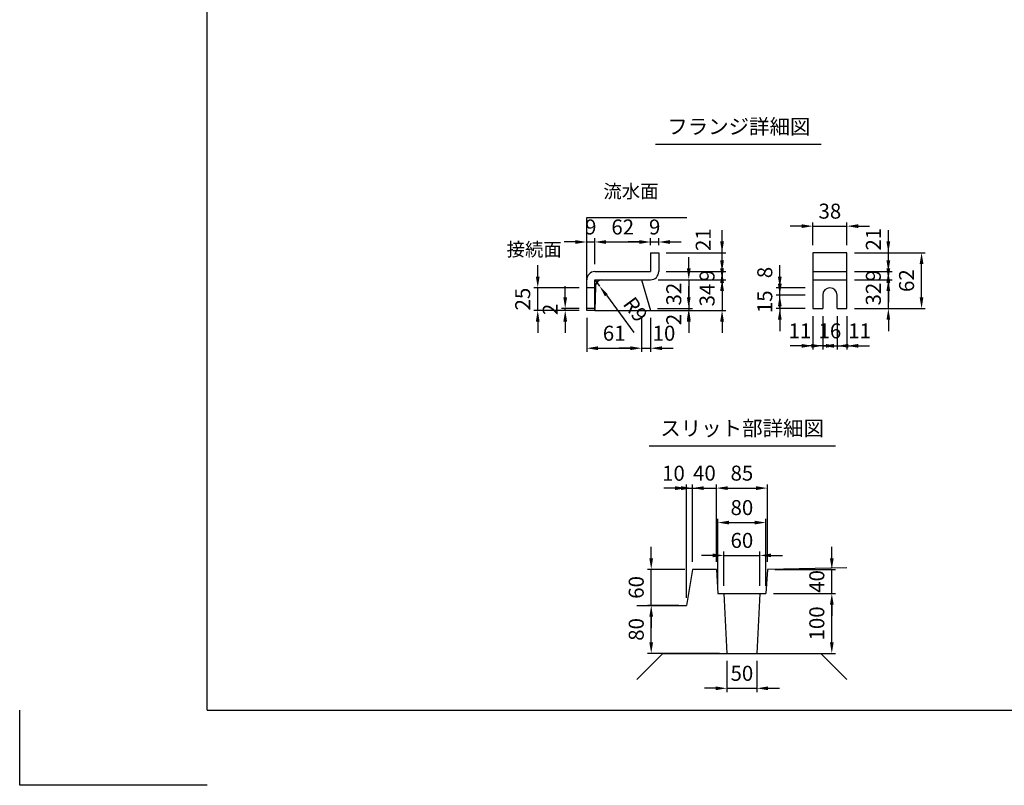
# Model space of a CAD drawing. Extents: x 0 to 7425, y 0 to 5250.
# Drawn here: x 0 to 3282, y 0 to 2552 of the extents above; entities that cross this region are included whole.
import ezdxf
from ezdxf.enums import TextEntityAlignment as Align

# ---------------------------------------------------------------- set-up
doc = ezdxf.new("R2010")
doc.units = 0
doc.header["$LTSCALE"] = 0.5
doc.layers.get('0').update_dxf_attribs({"linetype": 'CONTINUOUS'})
doc.layers.get('DEFPOINTS').update_dxf_attribs({"linetype": 'CONTINUOUS'})
doc.layers.add('寸法引出', color=2, linetype='CONTINUOUS')
doc.layers.add('枠', color=3, linetype='CONTINUOUS')
doc.styles.add('SANWA', font='MSMINCHO.TTF')
doc.dimstyles.new('SANWA', dxfattribs={"dimtxt": 2.5, "dimasz": 2.5, "dimexe": 1, "dimexo": 1, "dimgap": 0, "dimtad": 1, "dimdec": 4, "dimdsep": 46, "dimtxsty": 'SANWA', "dimcen": 0, "dimclrd": 2, "dimclre": 2, "dimclrt": 2, "dimadec": 0, "dimazin": 0, "dimtfac": 1, "dimtdec": 4, "dimtix": 1, "dimtmove": 0, "dimatfit": 3, "dimfxl": 1, "dimtolj": 1, "dimtzin": 0, "dimarcsym": 0})
doc.dimstyles.new('SANWA$4', dxfattribs={"dimtxt": 2.5, "dimasz": 2.5, "dimexe": 1, "dimexo": 1, "dimgap": 1, "dimtad": 1, "dimdec": 4, "dimdsep": 46, "dimtxsty": 'SANWA', "dimcen": 0, "dimclrd": 2, "dimclre": 2, "dimclrt": 2, "dimadec": 0, "dimazin": 0, "dimtfac": 1, "dimtdec": 4, "dimtix": 1, "dimtmove": 0, "dimatfit": 2, "dimfxl": 1, "dimtolj": 1, "dimtzin": 0, "dimarcsym": 0})

# ---------------------------------------------------------------- blocks, each defined once
blk = doc.blocks.new('*D148')
at = {"layer": 'DEFPOINTS', "color": 0, "ltscale": 15}
for p in [(1818.5, 1589.2), (1890.2, 1589.2), (1890.2, 1583.2)]:
    blk.add_point(p, dxfattribs=at)
at = {"layer": '寸法引出', "lineweight": -2, "ltscale": 15}
for p, q in [((1818.5, 1626.7), (1818.5, 1664.2)), ((1865.2, 1589.2), (1806, 1589.2)), ((1865.2, 1583.2), (1806, 1583.2)), ((1818.5, 1583.2), (1818.5, 1589.2)), ((1818.5, 1545.7), (1818.5, 1508.2))]:
    blk.add_line(p, q, dxfattribs=at)
at = {"layer": '寸法引出', "ltscale": 15}
for points in [[(1812.2, 1626.7), (1824.7, 1626.7), (1818.5, 1589.2)], [(1812.2, 1545.7), (1824.7, 1545.7), (1818.5, 1583.2)]]:
    blk.add_solid(points, dxfattribs=at)
at = {"layer": '寸法引出', "ltscale": 15, "insert": (1768.5, 1586.2), "char_height": 50, "attachment_point": 5, "rotation": 90, "style": 'SANWA'}
blk.add_mtext('\\A1;2', dxfattribs=at)
blk = doc.blocks.new('*D149')
at = {"layer": 'DEFPOINTS', "color": 0, "ltscale": 15}
for p in [(1917.2, 1811), (1917.2, 1712.2), (1890.2, 1685.2)]:
    blk.add_point(p, dxfattribs=at)
at = {"layer": '寸法引出', "lineweight": -2, "ltscale": 15}
for p, q in [((1852.7, 1811), (1815.2, 1811)), ((1890.2, 1710.2), (1890.2, 1823.5)), ((1890.2, 1811), (1917.2, 1811)), ((1917.2, 1737.2), (1917.2, 1823.5)), ((1954.7, 1811), (1992.2, 1811))]:
    blk.add_line(p, q, dxfattribs=at)
at = {"layer": '寸法引出', "ltscale": 15}
for points in [[(1852.7, 1817.2), (1852.7, 1804.7), (1890.2, 1811)], [(1954.7, 1817.2), (1954.7, 1804.7), (1917.2, 1811)]]:
    blk.add_solid(points, dxfattribs=at)
at = {"layer": '寸法引出', "ltscale": 15, "insert": (1903.7, 1861), "char_height": 50, "attachment_point": 5, "style": 'SANWA'}
blk.add_mtext('\\A1;9', dxfattribs=at)
blk = doc.blocks.new('*D150')
at = {"layer": 'DEFPOINTS', "color": 0, "ltscale": 15}
for p in [(1726.9, 1658.2), (1890.2, 1658.2), (1890.2, 1583.2)]:
    blk.add_point(p, dxfattribs=at)
at = {"layer": '寸法引出', "lineweight": -2, "ltscale": 15}
for p, q in [((1726.9, 1695.7), (1726.9, 1733.2)), ((1865.2, 1658.2), (1714.4, 1658.2)), ((1726.9, 1583.2), (1726.9, 1658.2)), ((1865.2, 1583.2), (1714.4, 1583.2)), ((1726.9, 1545.7), (1726.9, 1508.2))]:
    blk.add_line(p, q, dxfattribs=at)
at = {"layer": '寸法引出', "ltscale": 15}
for points in [[(1720.7, 1695.7), (1733.2, 1695.7), (1726.9, 1658.2)], [(1720.7, 1545.7), (1733.2, 1545.7), (1726.9, 1583.2)]]:
    blk.add_solid(points, dxfattribs=at)
at = {"layer": '寸法引出', "ltscale": 15, "insert": (1676.9, 1620.7), "char_height": 50, "attachment_point": 5, "rotation": 90, "style": 'SANWA'}
blk.add_mtext('\\A1;25', dxfattribs=at)
blk = doc.blocks.new('*D151')
at = {"layer": 'DEFPOINTS', "color": 0, "ltscale": 15}
for p in [(2757.8, 1775.2), (3006.4, 1775.2), (2757.8, 1589.2)]:
    blk.add_point(p, dxfattribs=at)
at = {"layer": '寸法引出', "lineweight": -2, "ltscale": 15}
for p, q in [((2782.8, 1775.2), (3018.9, 1775.2)), ((3006.4, 1626.7), (3006.4, 1737.7)), ((2782.8, 1589.2), (3018.9, 1589.2))]:
    blk.add_line(p, q, dxfattribs=at)
at = {"layer": '寸法引出', "ltscale": 15}
for points in [[(3000.1, 1737.7), (3012.6, 1737.7), (3006.4, 1775.2)], [(3000.1, 1626.7), (3012.6, 1626.7), (3006.4, 1589.2)]]:
    blk.add_solid(points, dxfattribs=at)
at = {"layer": '寸法引出', "ltscale": 15, "insert": (2956.4, 1682.2), "char_height": 50, "attachment_point": 5, "rotation": 90, "style": 'SANWA'}
blk.add_mtext('\\A1;62', dxfattribs=at)
blk = doc.blocks.new('*D152')
at = {"layer": 'DEFPOINTS', "color": 0, "ltscale": 25}
for p in [(2130.2, 1775.2), (2341.4, 1775.2), (2130.2, 1712.2)]:
    blk.add_point(p, dxfattribs=at)
at = {"layer": '寸法引出', "lineweight": -2, "ltscale": 25}
for p, q in [((2341.4, 1812.7), (2341.4, 1850.2)), ((2155.2, 1775.2), (2353.9, 1775.2)), ((2341.4, 1712.2), (2341.4, 1775.2)), ((2341.4, 1674.7), (2341.4, 1637.2))]:
    blk.add_line(p, q, dxfattribs=at)
at = {"layer": '寸法引出', "ltscale": 25}
for points in [[(2335.1, 1812.7), (2347.6, 1812.7), (2341.4, 1775.2)], [(2335.1, 1674.7), (2347.6, 1674.7), (2341.4, 1712.2)]]:
    blk.add_solid(points, dxfattribs=at)
at = {"layer": '寸法引出', "ltscale": 25, "insert": (2278.6, 1818.8), "char_height": 50, "attachment_point": 5, "rotation": 90, "style": 'SANWA'}
blk.add_mtext('\\A1;21', dxfattribs=at)
blk = doc.blocks.new('*D153')
at = {"layer": 'DEFPOINTS', "color": 0, "ltscale": 15}
for p in [(2130.2, 1712.2), (2103.2, 1685.2), (2341.4, 1685.2)]:
    blk.add_point(p, dxfattribs=at)
at = {"layer": '寸法引出', "lineweight": -2, "ltscale": 15}
for p, q in [((2341.4, 1749.7), (2341.4, 1787.2)), ((2155.2, 1712.2), (2353.9, 1712.2)), ((2341.4, 1712.2), (2341.4, 1685.2)), ((2128.2, 1685.2), (2353.9, 1685.2)), ((2341.4, 1647.7), (2341.4, 1610.2))]:
    blk.add_line(p, q, dxfattribs=at)
at = {"layer": '寸法引出', "ltscale": 15}
for points in [[(2335.1, 1749.7), (2347.6, 1749.7), (2341.4, 1712.2)], [(2335.1, 1647.7), (2347.6, 1647.7), (2341.4, 1685.2)]]:
    blk.add_solid(points, dxfattribs=at)
at = {"layer": '寸法引出', "ltscale": 15, "insert": (2291.4, 1698.7), "char_height": 50, "attachment_point": 5, "rotation": 90, "style": 'SANWA'}
blk.add_mtext('\\A1;9', dxfattribs=at)
blk = doc.blocks.new('*D154')
at = {"layer": 'DEFPOINTS', "color": 0, "ltscale": 15}
for p in [(2103.2, 1685.2), (2103.2, 1583.2), (2341.4, 1583.2)]:
    blk.add_point(p, dxfattribs=at)
at = {"layer": '寸法引出', "lineweight": -2, "ltscale": 15}
for p, q in [((2341.4, 1722.7), (2341.4, 1760.2)), ((2128.2, 1685.2), (2353.9, 1685.2)), ((2341.4, 1685.2), (2341.4, 1583.2)), ((2128.2, 1583.2), (2353.9, 1583.2)), ((2341.4, 1545.7), (2341.4, 1508.2))]:
    blk.add_line(p, q, dxfattribs=at)
at = {"layer": '寸法引出', "ltscale": 15}
for points in [[(2335.1, 1722.7), (2347.6, 1722.7), (2341.4, 1685.2)], [(2335.1, 1545.7), (2347.6, 1545.7), (2341.4, 1583.2)]]:
    blk.add_solid(points, dxfattribs=at)
at = {"layer": '寸法引出', "ltscale": 15, "insert": (2291.4, 1634.2), "char_height": 50, "attachment_point": 5, "rotation": 90, "style": 'SANWA'}
blk.add_mtext('\\A1;34', dxfattribs=at)
blk = doc.blocks.new('*D155')
at = {"layer": 'DEFPOINTS', "color": 0, "ltscale": 15}
for p in [(2103.2, 1685.2), (2101.4, 1589.2), (2230.4, 1589.2)]:
    blk.add_point(p, dxfattribs=at)
at = {"layer": '寸法引出', "lineweight": -2, "ltscale": 15}
for p, q in [((2230.4, 1722.7), (2230.4, 1760.2)), ((2128.2, 1685.2), (2242.9, 1685.2)), ((2230.4, 1685.2), (2230.4, 1589.2)), ((2126.4, 1589.2), (2242.9, 1589.2)), ((2230.4, 1551.7), (2230.4, 1514.2))]:
    blk.add_line(p, q, dxfattribs=at)
at = {"layer": '寸法引出', "ltscale": 15}
for points in [[(2224.1, 1722.7), (2236.6, 1722.7), (2230.4, 1685.2)], [(2224.1, 1551.7), (2236.6, 1551.7), (2230.4, 1589.2)]]:
    blk.add_solid(points, dxfattribs=at)
at = {"layer": '寸法引出', "ltscale": 15, "insert": (2180.4, 1637.2), "char_height": 50, "attachment_point": 5, "rotation": 90, "style": 'SANWA'}
blk.add_mtext('\\A1;32', dxfattribs=at)
blk = doc.blocks.new('*D156')
at = {"layer": 'DEFPOINTS', "color": 0, "ltscale": 15}
for p in [(2103.2, 1811), (2103.2, 1775.2), (1917.2, 1712.2)]:
    blk.add_point(p, dxfattribs=at)
at = {"layer": '寸法引出', "lineweight": -2, "ltscale": 15}
for p, q in [((1917.2, 1737.2), (1917.2, 1823.5)), ((1954.7, 1811), (2065.7, 1811)), ((2103.2, 1800.2), (2103.2, 1823.5))]:
    blk.add_line(p, q, dxfattribs=at)
at = {"layer": '寸法引出', "ltscale": 15}
for points in [[(1954.7, 1817.2), (1954.7, 1804.7), (1917.2, 1811)], [(2065.7, 1817.2), (2065.7, 1804.7), (2103.2, 1811)]]:
    blk.add_solid(points, dxfattribs=at)
at = {"layer": '寸法引出', "ltscale": 15, "insert": (2010.2, 1861), "char_height": 50, "attachment_point": 5, "style": 'SANWA'}
blk.add_mtext('\\A1;62', dxfattribs=at)
blk = doc.blocks.new('*D157')
at = {"layer": 'DEFPOINTS', "color": 0, "ltscale": 25}
for p in [(2101.4, 1589.2), (2103.2, 1583.2), (2230.4, 1583.2)]:
    blk.add_point(p, dxfattribs=at)
at = {"layer": '寸法引出', "lineweight": -2, "ltscale": 25}
for p, q in [((2230.4, 1626.7), (2230.4, 1664.2)), ((2128.2, 1583.2), (2242.9, 1583.2)), ((2230.4, 1589.2), (2230.4, 1583.2)), ((2230.4, 1545.7), (2230.4, 1508.2))]:
    blk.add_line(p, q, dxfattribs=at)
at = {"layer": '寸法引出', "ltscale": 25}
for points in [[(2224.1, 1626.7), (2236.6, 1626.7), (2230.4, 1589.2)], [(2224.1, 1545.7), (2236.6, 1545.7), (2230.4, 1583.2)]]:
    blk.add_solid(points, dxfattribs=at)
at = {"layer": '寸法引出', "ltscale": 25, "insert": (2180.4, 1552.6), "char_height": 50, "attachment_point": 5, "rotation": 90, "style": 'SANWA'}
blk.add_mtext('\\A1;2', dxfattribs=at)
blk = doc.blocks.new('*D158')
at = {"layer": 'DEFPOINTS', "color": 0, "ltscale": 25}
for p in [(2073.2, 1583.2), (2103.2, 1583.2), (2103.2, 1456.9)]:
    blk.add_point(p, dxfattribs=at)
at = {"layer": '寸法引出', "lineweight": -2, "ltscale": 25}
for p, q in [((2103.2, 1558.2), (2103.2, 1444.4)), ((2035.7, 1456.9), (1998.2, 1456.9)), ((2073.2, 1456.9), (2103.2, 1456.9)), ((2140.7, 1456.9), (2178.2, 1456.9))]:
    blk.add_line(p, q, dxfattribs=at)
at = {"layer": '寸法引出', "ltscale": 25}
for points in [[(2035.7, 1463.1), (2035.7, 1450.6), (2073.2, 1456.9)], [(2140.7, 1463.1), (2140.7, 1450.6), (2103.2, 1456.9)]]:
    blk.add_solid(points, dxfattribs=at)
at = {"layer": '寸法引出', "ltscale": 25, "insert": (2147.8, 1506.9), "char_height": 50, "attachment_point": 5, "style": 'SANWA'}
blk.add_mtext('\\A1;10', dxfattribs=at)
blk = doc.blocks.new('*D159')
at = {"layer": 'DEFPOINTS', "color": 0, "ltscale": 15}
for p in [(1917.2, 1685.2), (1933.3, 1663.5)]:
    blk.add_point(p, dxfattribs=at)
at = {"layer": '寸法引出', "lineweight": -2, "ltscale": 15}
for p, q in [((1917.2, 1685.2), (1933.3, 1663.5)), ((1955.6, 1633.4), (2047.6, 1509.4))]:
    blk.add_line(p, q, dxfattribs=at)
at = {"layer": '寸法引出', "ltscale": 15}
blk.add_solid([(1960.6, 1637.1), (1950.6, 1629.7), (1933.3, 1663.5)], dxfattribs=at)
at = {"layer": '寸法引出', "ltscale": 15, "insert": (2052.9, 1586.1), "char_height": 50, "attachment_point": 5, "rotation": 306.5707, "style": 'SANWA'}
blk.add_mtext('\\A1;R9', dxfattribs=at)
blk = doc.blocks.new('*D160')
at = {"layer": 'DEFPOINTS', "color": 0, "ltscale": 15}
for p in [(1890.2, 1583.2), (2073.2, 1583.2), (2073.2, 1456.9)]:
    blk.add_point(p, dxfattribs=at)
at = {"layer": '寸法引出', "lineweight": -2, "ltscale": 15}
for p, q in [((1890.2, 1558.2), (1890.2, 1444.4)), ((2073.2, 1558.2), (2073.2, 1444.4)), ((1927.7, 1456.9), (2035.7, 1456.9))]:
    blk.add_line(p, q, dxfattribs=at)
at = {"layer": '寸法引出', "ltscale": 15}
for points in [[(1927.7, 1463.1), (1927.7, 1450.6), (1890.2, 1456.9)], [(2035.7, 1463.1), (2035.7, 1450.6), (2073.2, 1456.9)]]:
    blk.add_solid(points, dxfattribs=at)
at = {"layer": '寸法引出', "ltscale": 15, "insert": (1981.7, 1506.9), "char_height": 50, "attachment_point": 5, "style": 'SANWA'}
blk.add_mtext('\\A1;61', dxfattribs=at)
blk = doc.blocks.new('*D161')
at = {"layer": 'DEFPOINTS', "color": 0, "ltscale": 15}
for p in [(2130.2, 1811), (2103.2, 1775.2), (2130.2, 1775.2)]:
    blk.add_point(p, dxfattribs=at)
at = {"layer": '寸法引出', "lineweight": -2, "ltscale": 15}
for p, q in [((2065.7, 1811), (2028.2, 1811)), ((2103.2, 1800.2), (2103.2, 1823.5)), ((2103.2, 1811), (2130.2, 1811)), ((2130.2, 1800.2), (2130.2, 1823.5)), ((2167.7, 1811), (2205.2, 1811))]:
    blk.add_line(p, q, dxfattribs=at)
at = {"layer": '寸法引出', "ltscale": 15}
for points in [[(2065.7, 1817.2), (2065.7, 1804.7), (2103.2, 1811)], [(2167.7, 1817.2), (2167.7, 1804.7), (2130.2, 1811)]]:
    blk.add_solid(points, dxfattribs=at)
at = {"layer": '寸法引出', "ltscale": 15, "insert": (2116.7, 1861), "char_height": 50, "attachment_point": 5, "style": 'SANWA'}
blk.add_mtext('\\A1;9', dxfattribs=at)
blk = doc.blocks.new('*D162')
at = {"layer": 'DEFPOINTS', "color": 0, "ltscale": 25}
for p in [(2533.8, 1658.2), (2643.8, 1658.2), (2643.8, 1634.2)]:
    blk.add_point(p, dxfattribs=at)
at = {"layer": '寸法引出', "lineweight": -2, "ltscale": 25}
for p, q in [((2533.8, 1695.7), (2533.8, 1733.2)), ((2618.8, 1658.2), (2521.3, 1658.2)), ((2533.8, 1634.2), (2533.8, 1658.2)), ((2533.8, 1596.7), (2533.8, 1559.2))]:
    blk.add_line(p, q, dxfattribs=at)
at = {"layer": '寸法引出', "ltscale": 25}
for points in [[(2527.6, 1695.7), (2540.1, 1695.7), (2533.8, 1658.2)], [(2527.6, 1596.7), (2540.1, 1596.7), (2533.8, 1634.2)]]:
    blk.add_solid(points, dxfattribs=at)
at = {"layer": '寸法引出', "ltscale": 25, "insert": (2483.8, 1709.2), "char_height": 50, "attachment_point": 5, "rotation": 90, "style": 'SANWA'}
blk.add_mtext('\\A1;8', dxfattribs=at)
blk = doc.blocks.new('*D163')
at = {"layer": 'DEFPOINTS', "color": 0, "ltscale": 25}
for p in [(2757.8, 1775.2), (2895.7, 1775.2), (2757.8, 1712.2)]:
    blk.add_point(p, dxfattribs=at)
at = {"layer": '寸法引出', "lineweight": -2, "ltscale": 25}
for p, q in [((2895.7, 1812.7), (2895.7, 1850.2)), ((2782.8, 1775.2), (2908.2, 1775.2)), ((2895.7, 1712.2), (2895.7, 1775.2)), ((2895.7, 1674.7), (2895.7, 1637.2))]:
    blk.add_line(p, q, dxfattribs=at)
at = {"layer": '寸法引出', "ltscale": 25}
for points in [[(2889.4, 1812.7), (2901.9, 1812.7), (2895.7, 1775.2)], [(2889.4, 1674.7), (2901.9, 1674.7), (2895.7, 1712.2)]]:
    blk.add_solid(points, dxfattribs=at)
at = {"layer": '寸法引出', "ltscale": 25, "insert": (2845.7, 1820.3), "char_height": 50, "attachment_point": 5, "rotation": 90, "style": 'SANWA'}
blk.add_mtext('\\A1;21', dxfattribs=at)
blk = doc.blocks.new('*D164')
at = {"layer": 'DEFPOINTS', "color": 0, "ltscale": 15}
for p in [(2757.8, 1685.2), (2895.7, 1685.2), (2757.8, 1589.2)]:
    blk.add_point(p, dxfattribs=at)
at = {"layer": '寸法引出', "lineweight": -2, "ltscale": 15}
for p, q in [((2895.7, 1722.7), (2895.7, 1760.2)), ((2782.8, 1685.2), (2908.2, 1685.2)), ((2895.7, 1589.2), (2895.7, 1685.2)), ((2782.8, 1589.2), (2908.2, 1589.2)), ((2895.7, 1551.7), (2895.7, 1514.2))]:
    blk.add_line(p, q, dxfattribs=at)
at = {"layer": '寸法引出', "ltscale": 15}
for points in [[(2889.4, 1722.7), (2901.9, 1722.7), (2895.7, 1685.2)], [(2889.4, 1551.7), (2901.9, 1551.7), (2895.7, 1589.2)]]:
    blk.add_solid(points, dxfattribs=at)
at = {"layer": '寸法引出', "ltscale": 15, "insert": (2845.7, 1637.2), "char_height": 50, "attachment_point": 5, "rotation": 90, "style": 'SANWA'}
blk.add_mtext('\\A1;32', dxfattribs=at)
blk = doc.blocks.new('*D165')
at = {"layer": 'DEFPOINTS', "color": 0, "ltscale": 15}
for p in [(2757.8, 1712.2), (2895.7, 1712.2), (2757.8, 1685.2)]:
    blk.add_point(p, dxfattribs=at)
at = {"layer": '寸法引出', "lineweight": -2, "ltscale": 15}
for p, q in [((2895.7, 1749.7), (2895.7, 1787.2)), ((2782.8, 1712.2), (2908.2, 1712.2)), ((2895.7, 1685.2), (2895.7, 1712.2)), ((2782.8, 1685.2), (2908.2, 1685.2)), ((2895.7, 1647.7), (2895.7, 1610.2))]:
    blk.add_line(p, q, dxfattribs=at)
at = {"layer": '寸法引出', "ltscale": 15}
for points in [[(2889.4, 1749.7), (2901.9, 1749.7), (2895.7, 1712.2)], [(2889.4, 1647.7), (2901.9, 1647.7), (2895.7, 1685.2)]]:
    blk.add_solid(points, dxfattribs=at)
at = {"layer": '寸法引出', "ltscale": 15, "insert": (2845.7, 1698.7), "char_height": 50, "attachment_point": 5, "rotation": 90, "style": 'SANWA'}
blk.add_mtext('\\A1;9', dxfattribs=at)
blk = doc.blocks.new('*D166')
at = {"layer": 'DEFPOINTS', "color": 0, "ltscale": 25}
for p in [(2643.8, 1589.2), (2676.8, 1589.2), (2643.8, 1464.8)]:
    blk.add_point(p, dxfattribs=at)
at = {"layer": '寸法引出', "lineweight": -2, "ltscale": 25}
for p, q in [((2643.8, 1564.2), (2643.8, 1452.3)), ((2606.3, 1464.8), (2568.8, 1464.8)), ((2676.8, 1464.8), (2643.8, 1464.8)), ((2714.3, 1464.8), (2751.8, 1464.8))]:
    blk.add_line(p, q, dxfattribs=at)
at = {"layer": '寸法引出', "ltscale": 25}
for points in [[(2606.3, 1471.1), (2606.3, 1458.6), (2643.8, 1464.8)], [(2714.3, 1471.1), (2714.3, 1458.6), (2676.8, 1464.8)]]:
    blk.add_solid(points, dxfattribs=at)
at = {"layer": '寸法引出', "ltscale": 25, "insert": (2601.1, 1514.8), "char_height": 50, "attachment_point": 5, "style": 'SANWA'}
blk.add_mtext('\\A1;11', dxfattribs=at)
blk = doc.blocks.new('*D167')
at = {"layer": 'DEFPOINTS', "color": 0, "ltscale": 25}
for p in [(2724.8, 1589.2), (2757.8, 1589.2), (2757.8, 1464.8)]:
    blk.add_point(p, dxfattribs=at)
at = {"layer": '寸法引出', "lineweight": -2, "ltscale": 25}
for p, q in [((2757.8, 1564.2), (2757.8, 1452.3)), ((2687.3, 1464.8), (2649.8, 1464.8)), ((2724.8, 1464.8), (2757.8, 1464.8)), ((2795.3, 1464.8), (2832.8, 1464.8))]:
    blk.add_line(p, q, dxfattribs=at)
at = {"layer": '寸法引出', "ltscale": 25}
for points in [[(2687.3, 1471.1), (2687.3, 1458.6), (2724.8, 1464.8)], [(2795.3, 1471.1), (2795.3, 1458.6), (2757.8, 1464.8)]]:
    blk.add_solid(points, dxfattribs=at)
at = {"layer": '寸法引出', "ltscale": 25, "insert": (2800, 1514.8), "char_height": 50, "attachment_point": 5, "style": 'SANWA'}
blk.add_mtext('\\A1;11', dxfattribs=at)
blk = doc.blocks.new('*D168')
at = {"layer": 'DEFPOINTS', "color": 0, "ltscale": 15}
for p in [(2676.8, 1589.2), (2724.8, 1589.2), (2724.8, 1464.8)]:
    blk.add_point(p, dxfattribs=at)
at = {"layer": '寸法引出', "lineweight": -2, "ltscale": 15}
for p, q in [((2676.8, 1564.2), (2676.8, 1452.3)), ((2724.8, 1564.2), (2724.8, 1452.3)), ((2639.3, 1464.8), (2601.8, 1464.8)), ((2676.8, 1464.8), (2724.8, 1464.8)), ((2762.3, 1464.8), (2799.8, 1464.8))]:
    blk.add_line(p, q, dxfattribs=at)
at = {"layer": '寸法引出', "ltscale": 15}
for points in [[(2639.3, 1471.1), (2639.3, 1458.6), (2676.8, 1464.8)], [(2762.3, 1471.1), (2762.3, 1458.6), (2724.8, 1464.8)]]:
    blk.add_solid(points, dxfattribs=at)
at = {"layer": '寸法引出', "ltscale": 15, "insert": (2700.8, 1514.8), "char_height": 50, "attachment_point": 5, "style": 'SANWA'}
blk.add_mtext('\\A1;16', dxfattribs=at)
blk = doc.blocks.new('*D169')
at = {"layer": 'DEFPOINTS', "color": 0, "ltscale": 15}
for p in [(2533.8, 1634.2), (2643.8, 1634.2), (2643.8, 1589.2)]:
    blk.add_point(p, dxfattribs=at)
at = {"layer": '寸法引出', "lineweight": -2, "ltscale": 15}
for p, q in [((2533.8, 1671.7), (2533.8, 1709.2)), ((2618.8, 1634.2), (2521.3, 1634.2)), ((2533.8, 1589.2), (2533.8, 1634.2)), ((2618.8, 1589.2), (2521.3, 1589.2)), ((2533.8, 1551.7), (2533.8, 1514.2))]:
    blk.add_line(p, q, dxfattribs=at)
at = {"layer": '寸法引出', "ltscale": 15}
for points in [[(2527.6, 1671.7), (2540.1, 1671.7), (2533.8, 1634.2)], [(2527.6, 1551.7), (2540.1, 1551.7), (2533.8, 1589.2)]]:
    blk.add_solid(points, dxfattribs=at)
at = {"layer": '寸法引出', "ltscale": 15, "insert": (2483.8, 1611.7), "char_height": 50, "attachment_point": 5, "rotation": 90, "style": 'SANWA'}
blk.add_mtext('\\A1;15', dxfattribs=at)
blk = doc.blocks.new('*D170')
at = {"layer": 'DEFPOINTS', "color": 0, "ltscale": 15}
for p in [(2757.8, 1863.8), (2643.8, 1775.2), (2757.8, 1775.2)]:
    blk.add_point(p, dxfattribs=at)
at = {"layer": '寸法引出', "lineweight": -2, "ltscale": 15}
for p, q in [((2643.8, 1800.2), (2643.8, 1876.3)), ((2757.8, 1800.2), (2757.8, 1876.3)), ((2606.3, 1863.8), (2568.8, 1863.8)), ((2643.8, 1863.8), (2757.8, 1863.8)), ((2795.3, 1863.8), (2832.8, 1863.8))]:
    blk.add_line(p, q, dxfattribs=at)
at = {"layer": '寸法引出', "ltscale": 15}
for points in [[(2606.3, 1870.1), (2606.3, 1857.6), (2643.8, 1863.8)], [(2795.3, 1870.1), (2795.3, 1857.6), (2757.8, 1863.8)]]:
    blk.add_solid(points, dxfattribs=at)
at = {"layer": '寸法引出', "ltscale": 15, "insert": (2700.8, 1913.8), "char_height": 50, "attachment_point": 5, "style": 'SANWA'}
blk.add_mtext('\\A1;38', dxfattribs=at)
blk = doc.blocks.new('*D230')
at = {"layer": 'DEFPOINTS', "color": 0, "ltscale": 25}
for p in [(2105.2, 599.6), (2222.5, 599.6), (2357.5, 439.6)]:
    blk.add_point(p, dxfattribs=at)
at = {"layer": '寸法引出', "lineweight": -2, "ltscale": 25}
for p, q in [((2197.5, 599.6), (2092.7, 599.6)), ((2105.2, 477.1), (2105.2, 562.1)), ((2332.5, 439.6), (2092.7, 439.6))]:
    blk.add_line(p, q, dxfattribs=at)
at = {"layer": '寸法引出', "ltscale": 25}
for points in [[(2098.9, 562.1), (2111.4, 562.1), (2105.2, 599.6)], [(2098.9, 477.1), (2111.4, 477.1), (2105.2, 439.6)]]:
    blk.add_solid(points, dxfattribs=at)
at = {"layer": '寸法引出', "ltscale": 25, "insert": (2055.2, 519.6), "char_height": 50, "attachment_point": 5, "rotation": 90, "style": 'SANWA'}
blk.add_mtext('\\A1;80', dxfattribs=at)
blk = doc.blocks.new('*D231')
at = {"layer": 'DEFPOINTS', "color": 0, "ltscale": 25}
for p in [(2105.2, 719.6), (2242.5, 719.6), (2222.5, 599.6)]:
    blk.add_point(p, dxfattribs=at)
at = {"layer": '寸法引出', "lineweight": -2, "ltscale": 25}
for p, q in [((2105.2, 757.1), (2105.2, 794.6)), ((2217.5, 719.6), (2092.7, 719.6)), ((2105.2, 599.6), (2105.2, 719.6)), ((2197.5, 599.6), (2092.7, 599.6)), ((2105.2, 562.1), (2105.2, 524.6))]:
    blk.add_line(p, q, dxfattribs=at)
at = {"layer": '寸法引出', "ltscale": 25}
for points in [[(2098.9, 757.1), (2111.4, 757.1), (2105.2, 719.6)], [(2098.9, 562.1), (2111.4, 562.1), (2105.2, 599.6)]]:
    blk.add_solid(points, dxfattribs=at)
at = {"layer": '寸法引出', "ltscale": 25, "insert": (2055.2, 659.6), "char_height": 50, "attachment_point": 5, "rotation": 90, "style": 'SANWA'}
blk.add_mtext('\\A1;60', dxfattribs=at)
blk = doc.blocks.new('*D232')
at = {"layer": 'DEFPOINTS', "color": 0, "ltscale": 25}
for p in [(2487.5, 639.6), (2707.2, 639.6), (2457.5, 439.6)]:
    blk.add_point(p, dxfattribs=at)
at = {"layer": '寸法引出', "lineweight": -2, "ltscale": 25}
for p, q in [((2512.5, 639.6), (2719.7, 639.6)), ((2707.2, 477.1), (2707.2, 602.1)), ((2482.5, 439.6), (2719.7, 439.6))]:
    blk.add_line(p, q, dxfattribs=at)
at = {"layer": '寸法引出', "ltscale": 25}
for points in [[(2701, 602.1), (2713.5, 602.1), (2707.2, 639.6)], [(2701, 477.1), (2713.5, 477.1), (2707.2, 439.6)]]:
    blk.add_solid(points, dxfattribs=at)
at = {"layer": '寸法引出', "ltscale": 25, "insert": (2657.2, 539.6), "char_height": 50, "attachment_point": 5, "rotation": 90, "style": 'SANWA'}
blk.add_mtext('\\A1;100', dxfattribs=at)
blk = doc.blocks.new('*D233')
at = {"layer": 'DEFPOINTS', "color": 0, "ltscale": 25}
for p in [(2492.5, 719.6), (2707.2, 719.6), (2487.5, 639.6)]:
    blk.add_point(p, dxfattribs=at)
at = {"layer": '寸法引出', "lineweight": -2, "ltscale": 25}
for p, q in [((2707.2, 757.1), (2707.2, 794.6)), ((2517.5, 719.6), (2719.7, 719.6)), ((2707.2, 639.6), (2707.2, 719.6)), ((2512.5, 639.6), (2719.7, 639.6)), ((2707.2, 602.1), (2707.2, 564.6))]:
    blk.add_line(p, q, dxfattribs=at)
at = {"layer": '寸法引出', "ltscale": 25}
for points in [[(2701, 757.1), (2713.5, 757.1), (2707.2, 719.6)], [(2701, 602.1), (2713.5, 602.1), (2707.2, 639.6)]]:
    blk.add_solid(points, dxfattribs=at)
at = {"layer": '寸法引出', "ltscale": 25, "insert": (2657.2, 679.6), "char_height": 50, "attachment_point": 5, "rotation": 90, "style": 'SANWA'}
blk.add_mtext('\\A1;40', dxfattribs=at)
blk = doc.blocks.new('*D234')
at = {"layer": 'DEFPOINTS', "color": 0, "ltscale": 25}
for p in [(2357.5, 439.6), (2457.5, 439.6), (2457.5, 323.3)]:
    blk.add_point(p, dxfattribs=at)
at = {"layer": '寸法引出', "lineweight": -2, "ltscale": 25}
for p, q in [((2357.5, 414.6), (2357.5, 310.8)), ((2457.5, 414.6), (2457.5, 310.8)), ((2320, 323.3), (2282.5, 323.3)), ((2357.5, 323.3), (2457.5, 323.3)), ((2495, 323.3), (2532.5, 323.3))]:
    blk.add_line(p, q, dxfattribs=at)
at = {"layer": '寸法引出', "ltscale": 25}
for points in [[(2320, 329.6), (2320, 317.1), (2357.5, 323.3)], [(2495, 329.6), (2495, 317.1), (2457.5, 323.3)]]:
    blk.add_solid(points, dxfattribs=at)
at = {"layer": '寸法引出', "ltscale": 25, "insert": (2407.5, 373.3), "char_height": 50, "attachment_point": 5, "style": 'SANWA'}
blk.add_mtext('\\A1;50', dxfattribs=at)
blk = doc.blocks.new('*D235')
at = {"layer": 'DEFPOINTS', "color": 0, "ltscale": 25}
for p in [(2467.5, 766.3), (2347.5, 639.6), (2467.5, 639.6)]:
    blk.add_point(p, dxfattribs=at)
at = {"layer": '寸法引出', "lineweight": -2, "ltscale": 25}
for p, q in [((2310, 766.3), (2272.5, 766.3)), ((2347.5, 664.6), (2347.5, 778.8)), ((2347.5, 766.3), (2467.5, 766.3)), ((2467.5, 664.6), (2467.5, 778.8)), ((2505, 766.3), (2542.5, 766.3))]:
    blk.add_line(p, q, dxfattribs=at)
at = {"layer": '寸法引出', "ltscale": 25}
for points in [[(2310, 772.6), (2310, 760.1), (2347.5, 766.3)], [(2505, 772.6), (2505, 760.1), (2467.5, 766.3)]]:
    blk.add_solid(points, dxfattribs=at)
at = {"layer": '寸法引出', "ltscale": 25, "insert": (2407.5, 816.3), "char_height": 50, "attachment_point": 5, "style": 'SANWA'}
blk.add_mtext('\\A1;60', dxfattribs=at)
blk = doc.blocks.new('*D236')
at = {"layer": 'DEFPOINTS', "color": 0, "ltscale": 25}
for p in [(2487.5, 875.7), (2327.5, 639.6), (2487.5, 639.6)]:
    blk.add_point(p, dxfattribs=at)
at = {"layer": '寸法引出', "lineweight": -2, "ltscale": 25}
for p, q in [((2327.5, 664.6), (2327.5, 888.2)), ((2487.5, 664.6), (2487.5, 888.2)), ((2365, 875.7), (2450, 875.7))]:
    blk.add_line(p, q, dxfattribs=at)
at = {"layer": '寸法引出', "ltscale": 25}
for points in [[(2365, 882), (2365, 869.5), (2327.5, 875.7)], [(2450, 882), (2450, 869.5), (2487.5, 875.7)]]:
    blk.add_solid(points, dxfattribs=at)
at = {"layer": '寸法引出', "ltscale": 25, "insert": (2407.5, 925.7), "char_height": 50, "attachment_point": 5, "style": 'SANWA'}
blk.add_mtext('\\A1;80', dxfattribs=at)
blk = doc.blocks.new('*D237')
at = {"layer": 'DEFPOINTS', "color": 0, "ltscale": 25}
for p in [(2242.5, 990.6), (2242.5, 719.6), (2222.5, 599.6)]:
    blk.add_point(p, dxfattribs=at)
at = {"layer": '寸法引出', "lineweight": -2, "ltscale": 25}
for p, q in [((2185, 990.6), (2147.5, 990.6)), ((2222.5, 624.6), (2222.5, 1003.1)), ((2222.5, 990.6), (2242.5, 990.6)), ((2242.5, 744.6), (2242.5, 1003.1)), ((2280, 990.6), (2317.5, 990.6))]:
    blk.add_line(p, q, dxfattribs=at)
at = {"layer": '寸法引出', "ltscale": 25}
for points in [[(2185, 996.8), (2185, 984.3), (2222.5, 990.6)], [(2280, 996.8), (2280, 984.3), (2242.5, 990.6)]]:
    blk.add_solid(points, dxfattribs=at)
at = {"layer": '寸法引出', "ltscale": 25, "insert": (2179.4, 1040.2), "char_height": 50, "attachment_point": 5, "style": 'SANWA'}
blk.add_mtext('\\A1;10', dxfattribs=at)
blk = doc.blocks.new('*D238')
at = {"layer": 'DEFPOINTS', "color": 0, "ltscale": 25}
for p in [(2322.5, 990.6), (2242.5, 719.6), (2322.5, 719.6)]:
    blk.add_point(p, dxfattribs=at)
at = {"layer": '寸法引出', "lineweight": -2, "ltscale": 25}
for p, q in [((2205, 990.6), (2167.5, 990.6)), ((2242.5, 744.6), (2242.5, 1003.1)), ((2242.5, 990.6), (2322.5, 990.6)), ((2322.5, 744.6), (2322.5, 1003.1)), ((2360, 990.6), (2397.5, 990.6))]:
    blk.add_line(p, q, dxfattribs=at)
at = {"layer": '寸法引出', "ltscale": 25}
for points in [[(2205, 996.8), (2205, 984.3), (2242.5, 990.6)], [(2360, 996.8), (2360, 984.3), (2322.5, 990.6)]]:
    blk.add_solid(points, dxfattribs=at)
at = {"layer": '寸法引出', "ltscale": 25, "insert": (2282.5, 1040.6), "char_height": 50, "attachment_point": 5, "style": 'SANWA'}
blk.add_mtext('\\A1;40', dxfattribs=at)
blk = doc.blocks.new('*D239')
at = {"layer": 'DEFPOINTS', "color": 0, "ltscale": 25}
for p in [(2492.5, 990.6), (2322.5, 719.6), (2492.5, 719.6)]:
    blk.add_point(p, dxfattribs=at)
at = {"layer": '寸法引出', "lineweight": -2, "ltscale": 25}
for p, q in [((2322.5, 744.6), (2322.5, 1003.1)), ((2360, 990.6), (2455, 990.6)), ((2492.5, 744.6), (2492.5, 1003.1))]:
    blk.add_line(p, q, dxfattribs=at)
at = {"layer": '寸法引出', "ltscale": 25}
for points in [[(2360, 996.8), (2360, 984.3), (2322.5, 990.6)], [(2455, 996.8), (2455, 984.3), (2492.5, 990.6)]]:
    blk.add_solid(points, dxfattribs=at)
at = {"layer": '寸法引出', "ltscale": 25, "insert": (2407.5, 1040.6), "char_height": 50, "attachment_point": 5, "style": 'SANWA'}
blk.add_mtext('\\A1;85', dxfattribs=at)

msp = doc.modelspace()

# ---------------------------------------------------------------- linework, layer by layer
for p, q in [((2119.48682, 2137.61245), (2672.04332, 2137.61245)), ((1890.17232, 1892.18056), (2223.7726, 1892.18056)), ((2103.17232, 1775.18056), (2103.17232, 1712.18056)), ((2103.17232, 1775.18056), (2130.17232, 1775.18056)), ((2130.17232, 1775.18056), (2130.17232, 1712.18056)), ((2643.81339, 1775.18056), (2643.81339, 1589.18056)), ((2757.81339, 1775.18056), (2643.81339, 1775.18056)), ((2757.81339, 1589.18056), (2757.81339, 1775.18056)), ((1917.17232, 1712.18056), (2103.17232, 1712.18056)), ((1890.17232, 1583.18056), (1890.17232, 1685.18056)), ((1917.17232, 1685.18056), (2103.17232, 1685.18056)), ((1917.17232, 1583.18056), (1917.17232, 1685.18056)), ((2676.81339, 1634.18056), (2676.81339, 1589.18056)), ((2724.81339, 1589.18056), (2724.81339, 1634.18056)), ((1917.17232, 1589.18056), (1890.17232, 1589.18056)), ((1917.17232, 1583.18056), (1890.17232, 1583.18056)), ((2643.81339, 1589.18056), (2676.81339, 1589.18056)), ((2724.81339, 1589.18056), (2757.81339, 1589.18056)), ((2098.43868, 1131.9786), (2719.74794, 1131.9786)), ((0, 0.00001), (0, 250.00001)), ((625, 0.00001), (0, 0.00001))]:
    msp.add_line(p, q)
at = {"ltscale": 15}
for p, q in [((1890.17232, 1583.18056), (1890.17232, 1892.18056)), ((2643.81339, 1712.18056), (2757.81339, 1712.18056)), ((2073.17232, 1685.18056), (2103.17232, 1583.18056)), ((2643.81339, 1685.18056), (2757.81339, 1685.18056)), ((1917.17232, 1658.18056), (1890.17232, 1658.18056)), ((1919.29893, 1663.59275), (1917.17232, 1583.18056)), ((1917.17232, 1583.18056), (2283.436, 1583.18056)), ((2757.5061, 724.92279), (2492.5061, 719.62279))]:
    msp.add_line(p, q, dxfattribs=at)
at = {"ltscale": 20}
for p, q in [((2242.5061, 719.62279), (2222.5061, 599.62279)), ((2322.5061, 719.62279), (2242.5061, 719.62279)), ((2322.5061, 719.62279), (2327.5061, 639.62279)), ((2492.5061, 719.62279), (2487.5061, 639.62279)), ((2327.5061, 639.62279), (2487.5061, 639.62279)), ((2347.5061, 639.62279), (2357.5061, 439.62279)), ((2467.5061, 639.62279), (2457.5061, 439.62279)), ((2057.5061, 599.62279), (2222.5061, 599.62279)), ((2057.5061, 353.12279), (2144.0061, 439.62279)), ((2144.0061, 439.62279), (2671.0061, 439.62279)), ((2671.0061, 439.62279), (2757.5061, 353.12279))]:
    msp.add_line(p, q, dxfattribs=at)
for centre, radius, start, end in [((1917.17232, 1685.18056), 27, 90, 180), ((2103.17232, 1712.18056), 27, 270, 0), ((1941.62756, 1662.88134), 22.33995, 93.46048892, 178.17514281)]:
    msp.add_arc(centre, radius, start, end)
at = {"ltscale": 15}
msp.add_arc((2700.81339, 1634.18056), 24, 0, 180, dxfattribs=at)
at = {"layer": '枠'}
for q in [(625, 5000.00001), (7175, 250.00001)]:
    msp.add_line((625, 250.00001), q, dxfattribs=at)

# ---------------------------------------------------------------- texts
at = {"style": 'SANWA'}
for s, p in [('フランジ詳細図', (2397.27587, 2189.2329)), ('スリット部詳細図', (2408.23995, 1183.59905))]:
    msp.add_text(s, height=50, dxfattribs=at).set_placement(p, align=Align.MIDDLE)
at = {"layer": '寸法引出', "ltscale": 15, "char_height": 45, "attachment_point": 6, "style": 'SANWA'}
for s, insert in [('流水面', (2129.83945, 1974.21754)), ('接続面', (1807.16523, 1780.37741))]:
    msp.add_mtext(s, dxfattribs=dict(at, insert=insert))

# ---------------------------------------------------------------- dimensions: what is measured, and where the dimension line sits
at = {"layer": '寸法引出', "ltscale": 15}
for base, p1, p2, text, picture, middle in [((2757.81339, 1863.81549), (2643.81339, 1775.18056), (2757.81339, 1775.18056), '38', '*D170', (2700.81339, 1913.81549)), ((1917.17232, 1810.98169), (1890.17232, 1685.18056), (1917.17232, 1712.18056), '9', '*D149', (1903.67232, 1860.98169)), ((2103.17232, 1810.98169), (1917.17232, 1712.18056), (2103.17232, 1775.18056), '62', '*D156', (2010.17232, 1860.98169)), ((2130.17232, 1810.98169), (2103.17232, 1775.18056), (2130.17232, 1775.18056), '9', '*D161', (2116.67232, 1860.98169)), ((2073.17232, 1456.88884), (1890.17232, 1583.18056), (2073.17232, 1583.18056), '61', '*D160', (1981.67232, 1506.88884)), ((2724.81339, 1464.82374), (2676.81339, 1589.18056), (2724.81339, 1589.18056), '16', '*D168', (2700.81339, 1514.82374))]:
    dim = msp.add_linear_dim(base=base, p1=p1, p2=p2, text=text, dimstyle='SANWA', override={"dimscale": 25, "dimtxt": 2, "dimasz": 1.5, "dimexe": 0.5, "dimgap": 1, "dimclrd": 256, "dimclre": 256, "dimclrt": 256}, dxfattribs=at)
    dim.commit()
    dim.dimension.update_dxf_attribs({"geometry": picture, "text_midpoint": middle})
at = {"layer": '寸法引出', "ltscale": 25}
for base, p1, p2, text, picture, middle in [((2341.36998, 1775.18056), (2130.17232, 1712.18056), (2130.17232, 1775.18056), '21', '*D152', (2328.63775, 1818.77274)), ((2895.69533, 1775.18056), (2757.81339, 1712.18056), (2757.81339, 1775.18056), '21', '*D163', (2895.69533, 1820.33616)), ((2533.81694, 1658.18056), (2643.81339, 1634.18056), (2643.81339, 1658.18056), '8', '*D162', (2533.81694, 1709.20009)), ((2230.38182, 1583.18056), (2101.40761, 1589.18056), (2103.17232, 1583.18056), '2', '*D157', (2230.38182, 1552.59549))]:
    dim = msp.add_linear_dim(base=base, p1=p1, p2=p2, angle=90, text=text, dimstyle='SANWA', override={"dimscale": 25, "dimtxt": 2, "dimasz": 1.5, "dimexe": 0.5, "dimgap": 1, "dimse1": 1, "dimclrd": 256, "dimclre": 256, "dimclrt": 256, "dimtmove": 1}, dxfattribs=at)
    dim.commit()
    dim.dimension.update_dxf_attribs({"geometry": picture, "text_midpoint": middle, "dimtype": 160})
at = {"layer": '寸法引出', "ltscale": 15}
for base, p1, p2, text, picture, middle in [((2341.36998, 1685.18056), (2130.17232, 1712.18056), (2103.17232, 1685.18056), '9', '*D153', (2291.36998, 1698.68056)), ((2895.69533, 1712.18056), (2757.81339, 1685.18056), (2757.81339, 1712.18056), '9', '*D165', (2845.69533, 1698.68056)), ((3006.37845, 1775.18056), (2757.81339, 1589.18056), (2757.81339, 1775.18056), '62', '*D151', (2956.37845, 1682.18056)), ((2230.38182, 1589.18056), (2103.17232, 1685.18056), (2101.40761, 1589.18056), '32', '*D155', (2180.38182, 1637.18056)), ((2341.36998, 1583.18056), (2103.17232, 1685.18056), (2103.17232, 1583.18056), '34', '*D154', (2291.36998, 1634.18056)), ((2895.69533, 1685.18056), (2757.81339, 1589.18056), (2757.81339, 1685.18056), '32', '*D164', (2845.69533, 1637.18056)), ((1726.94268, 1658.18056), (1890.17232, 1583.18056), (1890.17232, 1658.18056), '25', '*D150', (1676.94268, 1620.68056)), ((2533.81694, 1634.18056), (2643.81339, 1589.18056), (2643.81339, 1634.18056), '15', '*D169', (2483.81694, 1611.68056)), ((1818.47698, 1589.18056), (1890.17232, 1583.18056), (1890.17232, 1589.18056), '2', '*D148', (1768.47698, 1586.18056))]:
    dim = msp.add_linear_dim(base=base, p1=p1, p2=p2, angle=90, text=text, dimstyle='SANWA', override={"dimscale": 25, "dimtxt": 2, "dimasz": 1.5, "dimexe": 0.5, "dimgap": 1, "dimclrd": 256, "dimclre": 256, "dimclrt": 256}, dxfattribs=at)
    dim.commit()
    dim.dimension.update_dxf_attribs({"geometry": picture, "text_midpoint": middle})
dim = msp.add_radius_dim(center=(1917.17232, 1685.18056), mpoint=(1933.25929, 1663.49625), text='R9', dimstyle='SANWA$4', override={"dimscale": 25, "dimtxt": 2, "dimasz": 1.5, "dimexe": 0.5, "dimgap": 1, "dimclrd": 256, "dimclre": 256, "dimclrt": 256}, dxfattribs=at)
dim.commit()
dim.dimension.update_dxf_attribs({"geometry": '*D159', "text_midpoint": (2012.75785, 1556.33674), "dimtype": 164})
at = {"layer": '寸法引出', "ltscale": 25}
for base, p1, p2, text, override, picture, middle in [((2103.17232, 1456.88884), (2073.17232, 1583.18056), (2103.17232, 1583.18056), '10', {"dimscale": 25, "dimtxt": 2, "dimasz": 1.5, "dimexe": 0.5, "dimgap": 1, "dimse1": 1, "dimclrd": 256, "dimclre": 256, "dimclrt": 256, "dimtmove": 1}, '*D158', (2147.77853, 1456.88884)), ((2643.81339, 1464.82374), (2676.81339, 1589.18056), (2643.81339, 1589.18056), '11', {"dimscale": 25, "dimtxt": 2, "dimasz": 1.5, "dimexe": 0.5, "dimgap": 1, "dimse1": 1, "dimclrd": 256, "dimclre": 256, "dimclrt": 256, "dimtmove": 1}, '*D166', (2601.11188, 1464.82374)), ((2757.81339, 1464.82374), (2724.81339, 1589.18056), (2757.81339, 1589.18056), '11', {"dimscale": 25, "dimtxt": 2, "dimasz": 1.5, "dimexe": 0.5, "dimgap": 1, "dimse1": 1, "dimclrd": 256, "dimclre": 256, "dimclrt": 256, "dimtmove": 1}, '*D167', (2799.97401, 1464.82374)), ((2242.5061, 990.55271), (2222.5061, 599.62279), (2242.5061, 719.62279), '10', {"dimscale": 25, "dimtxt": 2, "dimasz": 1.5, "dimexe": 0.5, "dimgap": 1, "dimclrd": 256, "dimclre": 256, "dimclrt": 256, "dimtmove": 1}, '*D237', (2179.41012, 990.196))]:
    dim = msp.add_linear_dim(base=base, p1=p1, p2=p2, text=text, dimstyle='SANWA', override=override, dxfattribs=at)
    dim.commit()
    dim.dimension.update_dxf_attribs({"geometry": picture, "text_midpoint": middle, "dimtype": 160})
for base, p1, p2, text, override, picture, middle in [((2322.5061, 990.55271), (2242.5061, 719.62279), (2322.5061, 719.62279), '40', {"dimscale": 25, "dimtxt": 2, "dimasz": 1.5, "dimexe": 0.5, "dimgap": 1, "dimclrd": 256, "dimclre": 256, "dimclrt": 256, "dimtmove": 1}, '*D238', (2282.5061, 1040.55271)), ((2492.5061, 990.55271), (2322.5061, 719.62279), (2492.5061, 719.62279), '85', {"dimscale": 25, "dimtxt": 2, "dimasz": 1.5, "dimexe": 0.5, "dimgap": 1, "dimclrd": 256, "dimclre": 256, "dimclrt": 256, "dimtmove": 1}, '*D239', (2407.5061, 1040.55271)), ((2487.5061, 875.73947), (2327.5061, 639.62279), (2487.5061, 639.62279), '80', {"dimscale": 25, "dimtxt": 2, "dimasz": 1.5, "dimexe": 0.5, "dimgap": 1, "dimclrd": 256, "dimclre": 256, "dimclrt": 256}, '*D236', (2407.5061, 925.73947)), ((2467.5061, 766.303), (2347.5061, 639.62279), (2467.5061, 639.62279), '60', {"dimscale": 25, "dimtxt": 2, "dimasz": 1.5, "dimexe": 0.5, "dimgap": 1, "dimclrd": 256, "dimclre": 256, "dimclrt": 256}, '*D235', (2407.5061, 816.303)), ((2457.5061, 323.3459), (2357.5061, 439.62279), (2457.5061, 439.62279), '50', {"dimscale": 25, "dimtxt": 2, "dimasz": 1.5, "dimexe": 0.5, "dimgap": 1, "dimclrd": 256, "dimclre": 256, "dimclrt": 256}, '*D234', (2407.5061, 373.3459))]:
    dim = msp.add_linear_dim(base=base, p1=p1, p2=p2, text=text, dimstyle='SANWA', override=override, dxfattribs=at)
    dim.commit()
    dim.dimension.update_dxf_attribs({"geometry": picture, "text_midpoint": middle})
for base, p1, p2, text, override, picture, middle in [((2105.16694, 719.62279), (2222.5061, 599.62279), (2242.5061, 719.62279), '60', {"dimscale": 25, "dimtxt": 2, "dimasz": 1.5, "dimexe": 0.5, "dimgap": 1, "dimclrd": 256, "dimclre": 256, "dimclrt": 256, "dimtmove": 1}, '*D231', (2055.16694, 659.62279)), ((2707.23955, 719.62279), (2487.5061, 639.62279), (2492.5061, 719.62279), '40', {"dimscale": 25, "dimtxt": 2, "dimasz": 1.5, "dimexe": 0.5, "dimgap": 1, "dimclrd": 256, "dimclre": 256, "dimclrt": 256, "dimtmove": 1}, '*D233', (2657.23955, 679.62279)), ((2707.23955, 639.62279), (2457.5061, 439.62279), (2487.5061, 639.62279), '100', {"dimscale": 25, "dimtxt": 2, "dimasz": 1.5, "dimexe": 0.5, "dimgap": 1, "dimclrd": 256, "dimclre": 256, "dimclrt": 256}, '*D232', (2657.23955, 539.62279)), ((2105.16694, 599.62279), (2357.5061, 439.62279), (2222.5061, 599.62279), '80', {"dimscale": 25, "dimtxt": 2, "dimasz": 1.5, "dimexe": 0.5, "dimgap": 1, "dimclrd": 256, "dimclre": 256, "dimclrt": 256}, '*D230', (2055.16694, 519.62279))]:
    dim = msp.add_linear_dim(base=base, p1=p1, p2=p2, angle=90, text=text, dimstyle='SANWA', override=override, dxfattribs=at)
    dim.commit()
    dim.dimension.update_dxf_attribs({"geometry": picture, "text_midpoint": middle})

doc.saveas('drawing.dxf')
